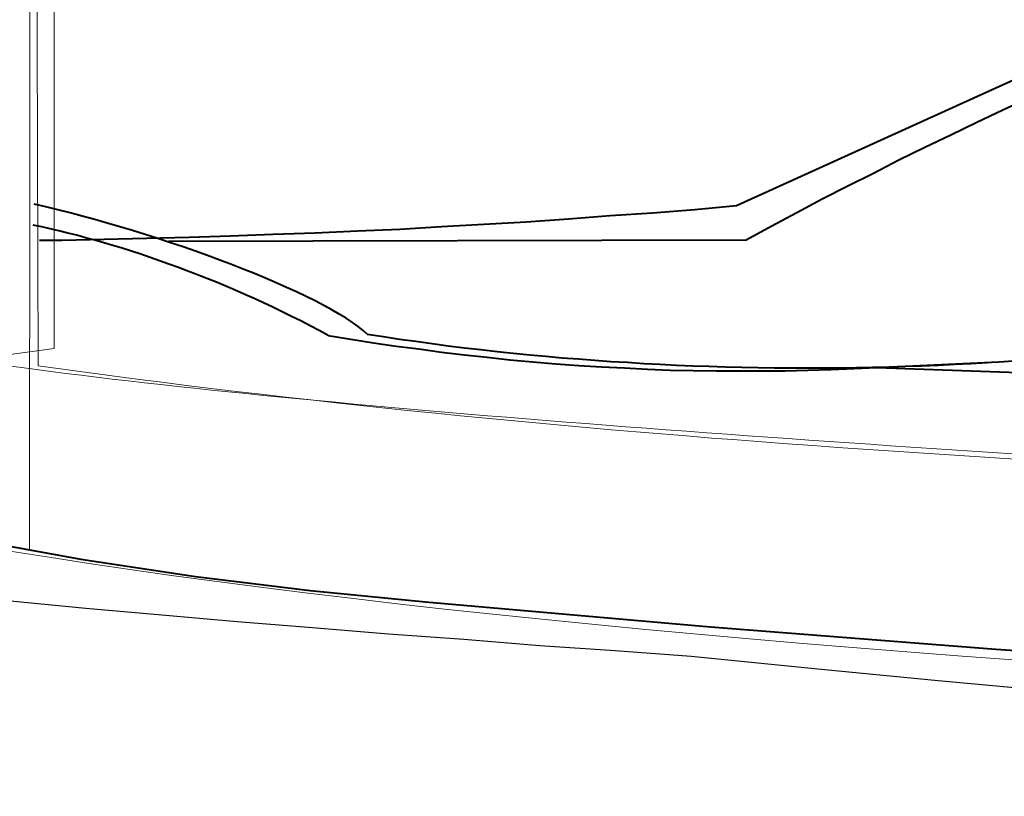
# Model space of a CAD drawing. Units: millimetres. Extents: x 33162 to 37276, y -8177 to 1003.
# Drawn here: x 34252 to 34606, y -1211 to -931 of the extents above; entities that cross this region are included whole.
import ezdxf

# ---------------------------------------------------------------- set-up
doc = ezdxf.new("R2010")
doc.units = ezdxf.units.MM
doc.header["$MEASUREMENT"] = 0
doc.layers.add('layer 1', color=7, linetype='Continuous')

msp = doc.modelspace()

# ---------------------------------------------------------------- linework, layer by layer
at = {"layer": 'layer 1', "color": 0, "lineweight": 9}
for points, knots in [([(34253.47, 663.3), (34438.8, 712.35), (34652.77, 765.9), (34836.5, 802.52), (34836.5, 802.52), (34836.5, 802.52), (34838.9, -1099.92), (34838.9, -1099.92), (34838.9, -1099.92), (34643.24, -1092.92), (34447.93, -1082.24), (34258.68, -1055.78), (34258.68, -1055.78), (34258.68, -1055.78), (34253.47, 663.3), (34253.47, 663.3)], [0, 0, 0, 0, 0.25, 0.25, 0.25, 0.25, 0.5, 0.5, 0.5, 0.5, 0.75, 0.75, 0.75, 0.75, 1, 1, 1, 1]), ([(33986.64, -1017.8), (33999.91, -1041), (34008.33, -1047.03), (34052.24, -1070.5), (34052.24, -1070.5), (34169.42, -1133.15), (34609.86, -1173.73), (35128.89, -1184.28), (35128.89, -1184.28), (35514.7, -1192.11), (35943.96, -1185.81), (36316.17, -1145.38)], [0, 0, 0, 0, 0.333333, 0.333333, 0.333333, 0.333333, 0.666667, 0.666667, 0.666667, 0.666667, 1, 1, 1, 1])]:
    msp.add_open_spline(points, degree=3, knots=knots, dxfattribs=at)
at = {"layer": 'layer 1', "color": 0, "lineweight": 18}
msp.add_open_spline([(34242.79, -1121.65), (34242.79, -1121.65), (34244.15, 700.65), (34244.15, 700.65), (34244.15, 700.65), (34244.15, 700.65), (34256.95, 698.25), (34256.95, 698.25)], degree=3, knots=[0, 0, 0, 0, 0.5, 0.5, 0.5, 0.5, 1, 1, 1, 1], dxfattribs=at)
for points in [[(34256.97, 698.34), (34256.97, 698.34), (34255.6, -1121.86), (34255.6, -1121.86)], [(34264.52, 651.53), (34264.52, 651.53), (34264.52, -1049.62), (34264.52, -1049.62)]]:
    msp.add_open_spline(points, degree=3, dxfattribs=at)
at = {"layer": 'layer 1', "lineweight": 40}
for points in [[(34509.93, -998.16), (34509.93, -998.16), (34865.82, -836.66), (34865.82, -836.66)], [(34377.1, -1044.41), (34362.12, -1030.08), (34301.82, -1007.62), (34257.26, -997.68)], [(34363.02, -1044.86), (34328.42, -1025.98), (34289.34, -1011.86), (34256.91, -1005.22)], [(34513.33, -1010.62), (34513.33, -1010.62), (34305.57, -1011.15), (34305.57, -1011.15)]]:
    msp.add_open_spline(points, degree=3, dxfattribs=at)
for points, knots in [([(34867.93, -869.05), (34867.93, -869.05), (34857.99, -871.72), (34857.99, -871.72), (34857.99, -871.72), (34857.99, -871.72), (34847.91, -874.39), (34847.91, -874.39), (34847.91, -874.39), (34847.91, -874.39), (34837.98, -877.2), (34837.98, -877.2), (34837.98, -877.2), (34837.98, -877.2), (34828.05, -880.17), (34828.05, -880.17), (34828.05, -880.17), (34828.05, -880.17), (34818.12, -882.98), (34818.12, -882.98), (34818.12, -882.98), (34818.12, -882.98), (34808.18, -886.1), (34808.18, -886.1), (34808.18, -886.1), (34808.18, -886.1), (34798.4, -889.06), (34798.4, -889.06), (34798.4, -889.06), (34798.4, -889.06), (34788.47, -892.32), (34788.47, -892.32), (34788.47, -892.32), (34788.47, -892.32), (34778.68, -895.43), (34778.68, -895.43), (34778.68, -895.43), (34778.68, -895.43), (34768.9, -898.69), (34768.9, -898.69), (34768.9, -898.69), (34768.9, -898.69), (34759.12, -902.1), (34759.12, -902.1), (34759.12, -902.1), (34759.12, -902.1), (34749.33, -905.52), (34749.33, -905.52), (34749.33, -905.52), (34749.33, -905.52), (34739.55, -908.92), (34739.55, -908.92), (34739.55, -908.92), (34739.55, -908.92), (34729.77, -912.48), (34729.77, -912.48), (34729.77, -912.48), (34729.77, -912.48), (34720.13, -916.04), (34720.13, -916.04), (34720.13, -916.04), (34720.13, -916.04), (34710.5, -919.6), (34710.5, -919.6), (34710.5, -919.6), (34710.5, -919.6), (34700.71, -923.45), (34700.71, -923.45), (34700.71, -923.45), (34700.71, -923.45), (34691.22, -927.15), (34691.22, -927.15), (34691.22, -927.15), (34691.22, -927.15), (34681.59, -931.01), (34681.59, -931.01), (34681.59, -931.01), (34681.59, -931.01), (34671.95, -934.87), (34671.95, -934.87), (34671.95, -934.87), (34671.95, -934.87), (34662.47, -938.87), (34662.47, -938.87), (34662.47, -938.87), (34662.47, -938.87), (34652.83, -942.87), (34652.83, -942.87), (34652.83, -942.87), (34652.83, -942.87), (34643.34, -947.02), (34643.34, -947.02), (34643.34, -947.02), (34643.34, -947.02), (34633.85, -951.17), (34633.85, -951.17), (34633.85, -951.17), (34633.85, -951.17), (34624.52, -955.32), (34624.52, -955.32), (34624.52, -955.32), (34624.52, -955.32), (34615.03, -959.62), (34615.03, -959.62), (34615.03, -959.62), (34615.03, -959.62), (34605.69, -963.92), (34605.69, -963.92), (34605.69, -963.92), (34605.69, -963.92), (34596.35, -968.37), (34596.35, -968.37), (34596.35, -968.37), (34596.35, -968.37), (34587.01, -972.82), (34587.01, -972.82), (34587.01, -972.82), (34587.01, -972.82), (34577.67, -977.26), (34577.67, -977.26), (34577.67, -977.26), (34577.67, -977.26), (34568.33, -981.86), (34568.33, -981.86), (34568.33, -981.86), (34568.33, -981.86), (34559.14, -986.6), (34559.14, -986.6), (34559.14, -986.6), (34559.14, -986.6), (34549.95, -991.2), (34549.95, -991.2), (34549.95, -991.2), (34549.95, -991.2), (34540.76, -995.94), (34540.76, -995.94), (34540.76, -995.94), (34540.76, -995.94), (34531.57, -1000.83), (34531.57, -1000.83), (34531.57, -1000.83), (34531.57, -1000.83), (34522.38, -1005.72), (34522.38, -1005.72), (34522.38, -1005.72), (34522.38, -1005.72), (34513.33, -1010.62), (34513.33, -1010.62)], [0, 0, 0, 0, 0.027027, 0.027027, 0.027027, 0.027027, 0.054054, 0.054054, 0.054054, 0.054054, 0.081081, 0.081081, 0.081081, 0.081081, 0.108108, 0.108108, 0.108108, 0.108108, 0.135135, 0.135135, 0.135135, 0.135135, 0.162162, 0.162162, 0.162162, 0.162162, 0.189189, 0.189189, 0.189189, 0.189189, 0.216216, 0.216216, 0.216216, 0.216216, 0.243243, 0.243243, 0.243243, 0.243243, 0.27027, 0.27027, 0.27027, 0.27027, 0.297297, 0.297297, 0.297297, 0.297297, 0.324324, 0.324324, 0.324324, 0.324324, 0.351351, 0.351351, 0.351351, 0.351351, 0.378378, 0.378378, 0.378378, 0.378378, 0.405405, 0.405405, 0.405405, 0.405405, 0.432432, 0.432432, 0.432432, 0.432432, 0.459459, 0.459459, 0.459459, 0.459459, 0.486486, 0.486486, 0.486486, 0.486486, 0.513514, 0.513514, 0.513514, 0.513514, 0.540541, 0.540541, 0.540541, 0.540541, 0.567568, 0.567568, 0.567568, 0.567568, 0.594595, 0.594595, 0.594595, 0.594595, 0.621622, 0.621622, 0.621622, 0.621622, 0.648649, 0.648649, 0.648649, 0.648649, 0.675676, 0.675676, 0.675676, 0.675676, 0.702703, 0.702703, 0.702703, 0.702703, 0.72973, 0.72973, 0.72973, 0.72973, 0.756757, 0.756757, 0.756757, 0.756757, 0.783784, 0.783784, 0.783784, 0.783784, 0.810811, 0.810811, 0.810811, 0.810811, 0.837838, 0.837838, 0.837838, 0.837838, 0.864865, 0.864865, 0.864865, 0.864865, 0.891892, 0.891892, 0.891892, 0.891892, 0.918919, 0.918919, 0.918919, 0.918919, 0.945946, 0.945946, 0.945946, 0.945946, 0.972973, 0.972973, 0.972973, 0.972973, 1, 1, 1, 1]), ([(34259.16, -1010.67), (34259.16, -1010.67), (34267.28, -1010.57), (34267.28, -1010.57), (34267.28, -1010.57), (34267.28, -1010.57), (34282.49, -1010.23), (34282.49, -1010.23), (34282.49, -1010.23), (34282.49, -1010.23), (34297.7, -1009.88), (34297.7, -1009.88), (34297.7, -1009.88), (34297.7, -1009.88), (34312.91, -1009.54), (34312.91, -1009.54), (34312.91, -1009.54), (34312.91, -1009.54), (34327.94, -1009.02), (34327.94, -1009.02), (34327.94, -1009.02), (34327.94, -1009.02), (34343.15, -1008.5), (34343.15, -1008.5), (34343.15, -1008.5), (34343.15, -1008.5), (34358.36, -1007.99), (34358.36, -1007.99), (34358.36, -1007.99), (34358.36, -1007.99), (34373.57, -1007.3), (34373.57, -1007.3), (34373.57, -1007.3), (34373.57, -1007.3), (34388.79, -1006.61), (34388.79, -1006.61), (34388.79, -1006.61), (34388.79, -1006.61), (34403.82, -1005.75), (34403.82, -1005.75), (34403.82, -1005.75), (34403.82, -1005.75), (34419.03, -1004.88), (34419.03, -1004.88), (34419.03, -1004.88), (34419.03, -1004.88), (34434.24, -1004.02), (34434.24, -1004.02), (34434.24, -1004.02), (34434.24, -1004.02), (34449.45, -1002.99), (34449.45, -1002.99), (34449.45, -1002.99), (34449.45, -1002.99), (34464.48, -1001.78), (34464.48, -1001.78), (34464.48, -1001.78), (34464.48, -1001.78), (34479.69, -1000.75), (34479.69, -1000.75), (34479.69, -1000.75), (34479.69, -1000.75), (34494.9, -999.54), (34494.9, -999.54), (34494.9, -999.54), (34494.9, -999.54), (34509.93, -998.16), (34509.93, -998.16)], [0, 0, 0, 0, 0.058824, 0.058824, 0.058824, 0.058824, 0.117647, 0.117647, 0.117647, 0.117647, 0.176471, 0.176471, 0.176471, 0.176471, 0.235294, 0.235294, 0.235294, 0.235294, 0.294118, 0.294118, 0.294118, 0.294118, 0.352941, 0.352941, 0.352941, 0.352941, 0.411765, 0.411765, 0.411765, 0.411765, 0.470588, 0.470588, 0.470588, 0.470588, 0.529412, 0.529412, 0.529412, 0.529412, 0.588235, 0.588235, 0.588235, 0.588235, 0.647059, 0.647059, 0.647059, 0.647059, 0.705882, 0.705882, 0.705882, 0.705882, 0.764706, 0.764706, 0.764706, 0.764706, 0.823529, 0.823529, 0.823529, 0.823529, 0.882353, 0.882353, 0.882353, 0.882353, 0.941176, 0.941176, 0.941176, 0.941176, 1, 1, 1, 1]), ([(34377.1, -1044.41), (34377.1, -1044.41), (34382.88, -1045.31), (34382.88, -1045.31), (34382.88, -1045.31), (34382.88, -1045.31), (34388.67, -1046.19), (34388.67, -1046.19), (34388.67, -1046.19), (34388.67, -1046.19), (34394.6, -1046.93), (34394.6, -1046.93), (34394.6, -1046.93), (34394.6, -1046.93), (34400.38, -1047.82), (34400.38, -1047.82), (34400.38, -1047.82), (34400.38, -1047.82), (34406.16, -1048.57), (34406.16, -1048.57), (34406.16, -1048.57), (34406.16, -1048.57), (34412.09, -1049.31), (34412.09, -1049.31), (34412.09, -1049.31), (34412.09, -1049.31), (34417.87, -1049.9), (34417.87, -1049.9), (34417.87, -1049.9), (34417.87, -1049.9), (34423.8, -1050.64), (34423.8, -1050.64), (34423.8, -1050.64), (34423.8, -1050.64), (34429.58, -1051.24), (34429.58, -1051.24), (34429.58, -1051.24), (34429.58, -1051.24), (34435.51, -1051.83), (34435.51, -1051.83), (34435.51, -1051.83), (34435.51, -1051.83), (34441.29, -1052.27), (34441.29, -1052.27), (34441.29, -1052.27), (34441.29, -1052.27), (34447.22, -1052.87), (34447.22, -1052.87), (34447.22, -1052.87), (34447.22, -1052.87), (34453, -1053.31), (34453, -1053.31), (34453, -1053.31), (34453, -1053.31), (34458.93, -1053.75), (34458.93, -1053.75), (34458.93, -1053.75), (34458.93, -1053.75), (34464.71, -1054.2), (34464.71, -1054.2), (34464.71, -1054.2), (34464.71, -1054.2), (34470.64, -1054.5), (34470.64, -1054.5), (34470.64, -1054.5), (34470.64, -1054.5), (34476.57, -1054.94), (34476.57, -1054.94), (34476.57, -1054.94), (34476.57, -1054.94), (34482.35, -1055.24), (34482.35, -1055.24), (34482.35, -1055.24), (34482.35, -1055.24), (34488.28, -1055.53), (34488.28, -1055.53), (34488.28, -1055.53), (34488.28, -1055.53), (34494.21, -1055.83), (34494.21, -1055.83), (34494.21, -1055.83), (34494.21, -1055.83), (34499.99, -1055.98), (34499.99, -1055.98), (34499.99, -1055.98), (34499.99, -1055.98), (34505.92, -1056.13), (34505.92, -1056.13), (34505.92, -1056.13), (34505.92, -1056.13), (34511.85, -1056.28), (34511.85, -1056.28), (34511.85, -1056.28), (34511.85, -1056.28), (34517.63, -1056.42), (34517.63, -1056.42), (34517.63, -1056.42), (34517.63, -1056.42), (34523.56, -1056.57), (34523.56, -1056.57), (34523.56, -1056.57), (34523.56, -1056.57), (34529.49, -1056.57), (34529.49, -1056.57), (34529.49, -1056.57), (34529.49, -1056.57), (34535.27, -1056.57), (34535.27, -1056.57), (34535.27, -1056.57), (34535.27, -1056.57), (34541.2, -1056.57), (34541.2, -1056.57), (34541.2, -1056.57), (34541.2, -1056.57), (34547.14, -1056.57), (34547.14, -1056.57), (34547.14, -1056.57), (34547.14, -1056.57), (34553.07, -1056.42), (34553.07, -1056.42), (34553.07, -1056.42), (34553.07, -1056.42), (34558.85, -1056.28), (34558.85, -1056.28), (34558.85, -1056.28), (34558.85, -1056.28), (34564.78, -1056.13), (34564.78, -1056.13), (34564.78, -1056.13), (34564.78, -1056.13), (34570.71, -1055.98), (34570.71, -1055.98), (34570.71, -1055.98), (34570.71, -1055.98), (34576.49, -1055.83), (34576.49, -1055.83), (34576.49, -1055.83), (34576.49, -1055.83), (34582.42, -1055.53), (34582.42, -1055.53), (34582.42, -1055.53), (34582.42, -1055.53), (34588.35, -1055.24), (34588.35, -1055.24), (34588.35, -1055.24), (34588.35, -1055.24), (34594.13, -1054.94), (34594.13, -1054.94), (34594.13, -1054.94), (34594.13, -1054.94), (34600.06, -1054.64), (34600.06, -1054.64)], [0, 0, 0, 0, 0.026316, 0.026316, 0.026316, 0.026316, 0.052632, 0.052632, 0.052632, 0.052632, 0.078947, 0.078947, 0.078947, 0.078947, 0.105263, 0.105263, 0.105263, 0.105263, 0.131579, 0.131579, 0.131579, 0.131579, 0.157895, 0.157895, 0.157895, 0.157895, 0.184211, 0.184211, 0.184211, 0.184211, 0.210526, 0.210526, 0.210526, 0.210526, 0.236842, 0.236842, 0.236842, 0.236842, 0.263158, 0.263158, 0.263158, 0.263158, 0.289474, 0.289474, 0.289474, 0.289474, 0.315789, 0.315789, 0.315789, 0.315789, 0.342105, 0.342105, 0.342105, 0.342105, 0.368421, 0.368421, 0.368421, 0.368421, 0.394737, 0.394737, 0.394737, 0.394737, 0.421053, 0.421053, 0.421053, 0.421053, 0.447368, 0.447368, 0.447368, 0.447368, 0.473684, 0.473684, 0.473684, 0.473684, 0.5, 0.5, 0.5, 0.5, 0.526316, 0.526316, 0.526316, 0.526316, 0.552632, 0.552632, 0.552632, 0.552632, 0.578947, 0.578947, 0.578947, 0.578947, 0.605263, 0.605263, 0.605263, 0.605263, 0.631579, 0.631579, 0.631579, 0.631579, 0.657895, 0.657895, 0.657895, 0.657895, 0.684211, 0.684211, 0.684211, 0.684211, 0.710526, 0.710526, 0.710526, 0.710526, 0.736842, 0.736842, 0.736842, 0.736842, 0.763158, 0.763158, 0.763158, 0.763158, 0.789474, 0.789474, 0.789474, 0.789474, 0.815789, 0.815789, 0.815789, 0.815789, 0.842105, 0.842105, 0.842105, 0.842105, 0.868421, 0.868421, 0.868421, 0.868421, 0.894737, 0.894737, 0.894737, 0.894737, 0.921053, 0.921053, 0.921053, 0.921053, 0.947368, 0.947368, 0.947368, 0.947368, 0.973684, 0.973684, 0.973684, 0.973684, 1, 1, 1, 1]), ([(34363.02, -1044.86), (34363.02, -1044.86), (34371.17, -1046.19), (34371.17, -1046.19), (34371.17, -1046.19), (34371.17, -1046.19), (34379.33, -1047.53), (34379.33, -1047.53), (34379.33, -1047.53), (34379.33, -1047.53), (34387.48, -1048.71), (34387.48, -1048.71), (34387.48, -1048.71), (34387.48, -1048.71), (34395.63, -1049.75), (34395.63, -1049.75), (34395.63, -1049.75), (34395.63, -1049.75), (34403.79, -1050.94), (34403.79, -1050.94), (34403.79, -1050.94), (34403.79, -1050.94), (34412.09, -1051.83), (34412.09, -1051.83), (34412.09, -1051.83), (34412.09, -1051.83), (34420.24, -1052.72), (34420.24, -1052.72), (34420.24, -1052.72), (34420.24, -1052.72), (34428.39, -1053.6), (34428.39, -1053.6), (34428.39, -1053.6), (34428.39, -1053.6), (34436.69, -1054.35), (34436.69, -1054.35), (34436.69, -1054.35), (34436.69, -1054.35), (34444.85, -1055.09), (34444.85, -1055.09), (34444.85, -1055.09), (34444.85, -1055.09), (34453.15, -1055.68), (34453.15, -1055.68), (34453.15, -1055.68), (34453.15, -1055.68), (34461.3, -1056.13), (34461.3, -1056.13), (34461.3, -1056.13), (34461.3, -1056.13), (34469.61, -1056.57), (34469.61, -1056.57), (34469.61, -1056.57), (34469.61, -1056.57), (34477.91, -1057.02), (34477.91, -1057.02), (34477.91, -1057.02), (34477.91, -1057.02), (34486.06, -1057.31), (34486.06, -1057.31), (34486.06, -1057.31), (34486.06, -1057.31), (34494.36, -1057.46), (34494.36, -1057.46), (34494.36, -1057.46), (34494.36, -1057.46), (34502.66, -1057.61), (34502.66, -1057.61), (34502.66, -1057.61), (34502.66, -1057.61), (34510.82, -1057.61), (34510.82, -1057.61), (34510.82, -1057.61), (34510.82, -1057.61), (34519.12, -1057.61), (34519.12, -1057.61), (34519.12, -1057.61), (34519.12, -1057.61), (34527.42, -1057.61), (34527.42, -1057.61), (34527.42, -1057.61), (34527.42, -1057.61), (34535.57, -1057.31), (34535.57, -1057.31), (34535.57, -1057.31), (34535.57, -1057.31), (34543.87, -1057.16), (34543.87, -1057.16), (34543.87, -1057.16), (34543.87, -1057.16), (34552.17, -1056.72), (34552.17, -1056.72), (34552.17, -1056.72), (34552.17, -1056.72), (34560.33, -1056.42), (34560.33, -1056.42)], [0, 0, 0, 0, 0.041667, 0.041667, 0.041667, 0.041667, 0.083333, 0.083333, 0.083333, 0.083333, 0.125, 0.125, 0.125, 0.125, 0.166667, 0.166667, 0.166667, 0.166667, 0.208333, 0.208333, 0.208333, 0.208333, 0.25, 0.25, 0.25, 0.25, 0.291667, 0.291667, 0.291667, 0.291667, 0.333333, 0.333333, 0.333333, 0.333333, 0.375, 0.375, 0.375, 0.375, 0.416667, 0.416667, 0.416667, 0.416667, 0.458333, 0.458333, 0.458333, 0.458333, 0.5, 0.5, 0.5, 0.5, 0.541667, 0.541667, 0.541667, 0.541667, 0.583333, 0.583333, 0.583333, 0.583333, 0.625, 0.625, 0.625, 0.625, 0.666667, 0.666667, 0.666667, 0.666667, 0.708333, 0.708333, 0.708333, 0.708333, 0.75, 0.75, 0.75, 0.75, 0.791667, 0.791667, 0.791667, 0.791667, 0.833333, 0.833333, 0.833333, 0.833333, 0.875, 0.875, 0.875, 0.875, 0.916667, 0.916667, 0.916667, 0.916667, 0.958333, 0.958333, 0.958333, 0.958333, 1, 1, 1, 1]), ([(34560.33, -1056.42), (34560.33, -1056.42), (34604.2, -1054.35), (34604.2, -1054.35), (34604.2, -1054.35), (34604.2, -1054.35), (34648.09, -1051.38), (34648.09, -1051.38), (34648.09, -1051.38), (34648.09, -1051.38), (34691.82, -1047.23), (34691.82, -1047.23)], [0, 0, 0, 0, 0.333333, 0.333333, 0.333333, 0.333333, 0.666667, 0.666667, 0.666667, 0.666667, 1, 1, 1, 1]), ([(34560.33, -1056.42), (34560.33, -1056.42), (34611.32, -1058.2), (34611.32, -1058.2), (34611.32, -1058.2), (34611.32, -1058.2), (34662.32, -1059.83), (34662.32, -1059.83), (34662.32, -1059.83), (34662.32, -1059.83), (34713.31, -1061.31), (34713.31, -1061.31), (34713.31, -1061.31), (34713.31, -1061.31), (34764.31, -1062.5), (34764.31, -1062.5), (34764.31, -1062.5), (34764.31, -1062.5), (34815.3, -1063.54), (34815.3, -1063.54), (34815.3, -1063.54), (34815.3, -1063.54), (34866.29, -1064.28), (34866.29, -1064.28), (34866.29, -1064.28), (34866.29, -1064.28), (34917.43, -1064.87), (34917.43, -1064.87), (34917.43, -1064.87), (34917.43, -1064.87), (34968.43, -1065.17), (34968.43, -1065.17)], [0, 0, 0, 0, 0.125, 0.125, 0.125, 0.125, 0.25, 0.25, 0.25, 0.25, 0.375, 0.375, 0.375, 0.375, 0.5, 0.5, 0.5, 0.5, 0.625, 0.625, 0.625, 0.625, 0.75, 0.75, 0.75, 0.75, 0.875, 0.875, 0.875, 0.875, 1, 1, 1, 1]), ([(34032.45, -1063.98), (34032.45, -1063.98), (34072.03, -1077.03), (34072.03, -1077.03), (34072.03, -1077.03), (34072.03, -1077.03), (34111.76, -1088.89), (34111.76, -1088.89), (34111.76, -1088.89), (34111.76, -1088.89), (34151.93, -1099.71), (34151.93, -1099.71), (34151.93, -1099.71), (34151.93, -1099.71), (34192.4, -1109.34), (34192.4, -1109.34), (34192.4, -1109.34), (34192.4, -1109.34), (34233.16, -1117.94), (34233.16, -1117.94), (34233.16, -1117.94), (34233.16, -1117.94), (34274.08, -1125.35), (34274.08, -1125.35), (34274.08, -1125.35), (34274.08, -1125.35), (34315.29, -1131.58), (34315.29, -1131.58), (34315.29, -1131.58), (34315.29, -1131.58), (34356.5, -1136.62), (34356.5, -1136.62), (34356.5, -1136.62), (34356.5, -1136.62), (34398.01, -1140.62), (34398.01, -1140.62)], [0, 0, 0, 0, 0.111111, 0.111111, 0.111111, 0.111111, 0.222222, 0.222222, 0.222222, 0.222222, 0.333333, 0.333333, 0.333333, 0.333333, 0.444444, 0.444444, 0.444444, 0.444444, 0.555556, 0.555556, 0.555556, 0.555556, 0.666667, 0.666667, 0.666667, 0.666667, 0.777778, 0.777778, 0.777778, 0.777778, 0.888889, 0.888889, 0.888889, 0.888889, 1, 1, 1, 1]), ([(34398.01, -1140.62), (34398.01, -1140.62), (34500.59, -1149.66), (34500.59, -1149.66), (34500.59, -1149.66), (34500.59, -1149.66), (34603.17, -1157.67), (34603.17, -1157.67), (34603.17, -1157.67), (34603.17, -1157.67), (34706.05, -1164.64), (34706.05, -1164.64), (34706.05, -1164.64), (34706.05, -1164.64), (34808.78, -1170.57), (34808.78, -1170.57), (34808.78, -1170.57), (34808.78, -1170.57), (34911.8, -1175.31), (34911.8, -1175.31), (34911.8, -1175.31), (34911.8, -1175.31), (35014.68, -1179.02), (35014.68, -1179.02)], [0, 0, 0, 0, 0.166667, 0.166667, 0.166667, 0.166667, 0.333333, 0.333333, 0.333333, 0.333333, 0.5, 0.5, 0.5, 0.5, 0.666667, 0.666667, 0.666667, 0.666667, 0.833333, 0.833333, 0.833333, 0.833333, 1, 1, 1, 1])]:
    msp.add_open_spline(points, degree=3, knots=knots, dxfattribs=at)
at = {"layer": 'layer 1', "color": 250, "lineweight": 18}
msp.add_open_spline([(34264.52, -1049.62), (34264.52, -1049.62), (34244.87, -1052.15), (34244.87, -1052.15)], degree=3, dxfattribs=at)
msp.add_open_spline([(34242.79, -1055.07), (34348.02, -1070), (34523.63, -1082.4), (34673.87, -1091.37), (34673.87, -1091.37), (34812.63, -1099.66), (34966.7, -1105.44), (35128.89, -1108.73), (35128.89, -1108.73), (35273.38, -1111.66), (35423.97, -1112.61), (35575.36, -1110.53)], degree=3, knots=[0, 0, 0, 0, 0.333333, 0.333333, 0.333333, 0.333333, 0.666667, 0.666667, 0.666667, 0.666667, 1, 1, 1, 1], dxfattribs=at)
at = {"layer": 'layer 1', "lineweight": 25}
for points, knots in [([(34167.36, -1132.23), (34167.36, -1132.23), (34194.48, -1135.04), (34194.48, -1135.04), (34194.48, -1135.04), (34194.48, -1135.04), (34221.59, -1137.65), (34221.59, -1137.65), (34221.59, -1137.65), (34221.59, -1137.65), (34248.71, -1140.26), (34248.71, -1140.26), (34248.71, -1140.26), (34248.71, -1140.26), (34275.83, -1142.87), (34275.83, -1142.87), (34275.83, -1142.87), (34275.83, -1142.87), (34303.15, -1145.28), (34303.15, -1145.28), (34303.15, -1145.28), (34303.15, -1145.28), (34330.27, -1147.69), (34330.27, -1147.69), (34330.27, -1147.69), (34330.27, -1147.69), (34357.38, -1149.9), (34357.38, -1149.9), (34357.38, -1149.9), (34357.38, -1149.9), (34384.7, -1152.11), (34384.7, -1152.11), (34384.7, -1152.11), (34384.7, -1152.11), (34411.82, -1154.12), (34411.82, -1154.12), (34411.82, -1154.12), (34411.82, -1154.12), (34439.14, -1156.33), (34439.14, -1156.33), (34439.14, -1156.33), (34439.14, -1156.33), (34466.26, -1158.14), (34466.26, -1158.14), (34466.26, -1158.14), (34466.26, -1158.14), (34493.58, -1160.15), (34493.58, -1160.15)], [0, 0, 0, 0, 0.083333, 0.083333, 0.083333, 0.083333, 0.166667, 0.166667, 0.166667, 0.166667, 0.25, 0.25, 0.25, 0.25, 0.333333, 0.333333, 0.333333, 0.333333, 0.416667, 0.416667, 0.416667, 0.416667, 0.5, 0.5, 0.5, 0.5, 0.583333, 0.583333, 0.583333, 0.583333, 0.666667, 0.666667, 0.666667, 0.666667, 0.75, 0.75, 0.75, 0.75, 0.833333, 0.833333, 0.833333, 0.833333, 0.916667, 0.916667, 0.916667, 0.916667, 1, 1, 1, 1]), ([(34493.58, -1160.15), (34493.58, -1160.15), (34537.97, -1164.57), (34537.97, -1164.57), (34537.97, -1164.57), (34537.97, -1164.57), (34582.37, -1168.99), (34582.37, -1168.99), (34582.37, -1168.99), (34582.37, -1168.99), (34626.96, -1173), (34626.96, -1173), (34626.96, -1173), (34626.96, -1173), (34671.36, -1176.82), (34671.36, -1176.82), (34671.36, -1176.82), (34671.36, -1176.82), (34715.95, -1180.64), (34715.95, -1180.64), (34715.95, -1180.64), (34715.95, -1180.64), (34760.34, -1184.05), (34760.34, -1184.05), (34760.34, -1184.05), (34760.34, -1184.05), (34804.94, -1187.27), (34804.94, -1187.27), (34804.94, -1187.27), (34804.94, -1187.27), (34849.53, -1190.28), (34849.53, -1190.28), (34849.53, -1190.28), (34849.53, -1190.28), (34894.13, -1193.09), (34894.13, -1193.09), (34894.13, -1193.09), (34894.13, -1193.09), (34938.72, -1195.7), (34938.72, -1195.7), (34938.72, -1195.7), (34938.72, -1195.7), (34983.32, -1198.12), (34983.32, -1198.12), (34983.32, -1198.12), (34983.32, -1198.12), (35027.91, -1200.32), (35027.91, -1200.32), (35027.91, -1200.32), (35027.91, -1200.32), (35072.5, -1202.33), (35072.5, -1202.33), (35072.5, -1202.33), (35072.5, -1202.33), (35117.1, -1204.14), (35117.1, -1204.14), (35117.1, -1204.14), (35117.1, -1204.14), (35161.69, -1205.75), (35161.69, -1205.75), (35161.69, -1205.75), (35161.69, -1205.75), (35206.29, -1206.95), (35206.29, -1206.95), (35206.29, -1206.95), (35206.29, -1206.95), (35251.08, -1208.16), (35251.08, -1208.16), (35251.08, -1208.16), (35251.08, -1208.16), (35295.68, -1208.96), (35295.68, -1208.96), (35295.68, -1208.96), (35295.68, -1208.96), (35340.27, -1209.76), (35340.27, -1209.76), (35340.27, -1209.76), (35340.27, -1209.76), (35384.87, -1210.16), (35384.87, -1210.16), (35384.87, -1210.16), (35384.87, -1210.16), (35429.66, -1210.57), (35429.66, -1210.57)], [0, 0, 0, 0, 0.047619, 0.047619, 0.047619, 0.047619, 0.095238, 0.095238, 0.095238, 0.095238, 0.142857, 0.142857, 0.142857, 0.142857, 0.190476, 0.190476, 0.190476, 0.190476, 0.238095, 0.238095, 0.238095, 0.238095, 0.285714, 0.285714, 0.285714, 0.285714, 0.333333, 0.333333, 0.333333, 0.333333, 0.380952, 0.380952, 0.380952, 0.380952, 0.428571, 0.428571, 0.428571, 0.428571, 0.47619, 0.47619, 0.47619, 0.47619, 0.52381, 0.52381, 0.52381, 0.52381, 0.571429, 0.571429, 0.571429, 0.571429, 0.619048, 0.619048, 0.619048, 0.619048, 0.666667, 0.666667, 0.666667, 0.666667, 0.714286, 0.714286, 0.714286, 0.714286, 0.761905, 0.761905, 0.761905, 0.761905, 0.809524, 0.809524, 0.809524, 0.809524, 0.857143, 0.857143, 0.857143, 0.857143, 0.904762, 0.904762, 0.904762, 0.904762, 0.952381, 0.952381, 0.952381, 0.952381, 1, 1, 1, 1])]:
    msp.add_open_spline(points, degree=3, knots=knots, dxfattribs=at)

doc.saveas('drawing.dxf')
